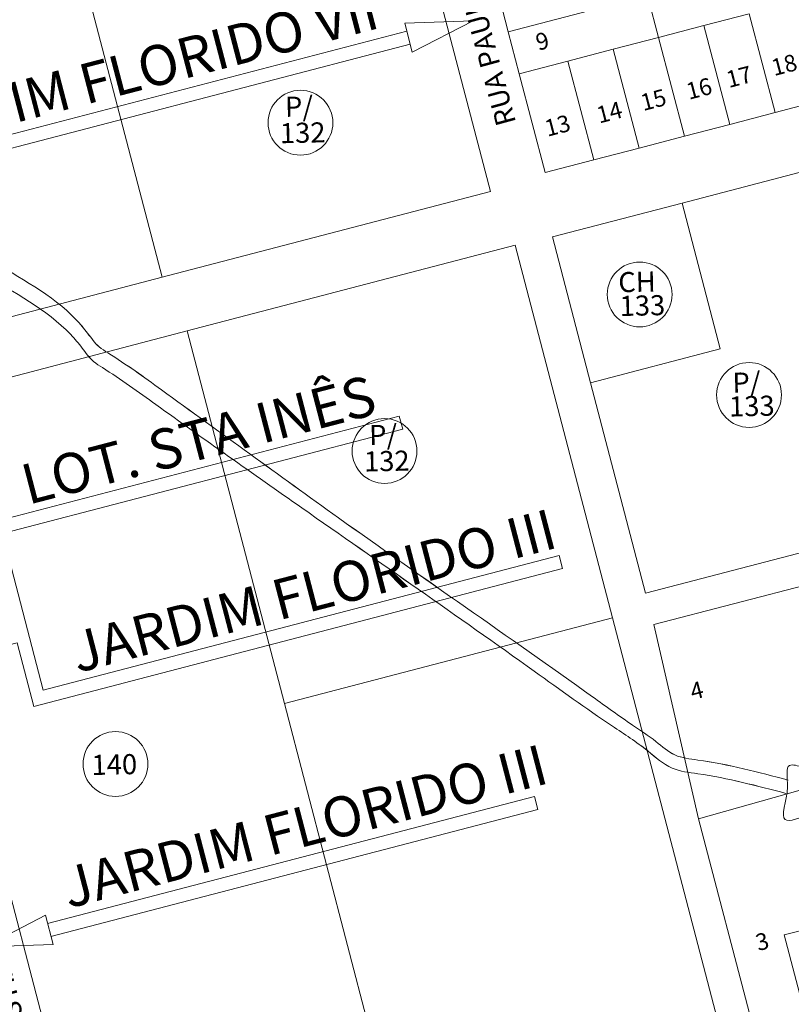
# Model space of a CAD drawing. Units: millimetres. Extents: x 741 to 14406, y -8880 to 17826.
# Drawn here: x 10345 to 10576, y 5349 to 5643 of the extents above; entities that cross this region are included whole.
import ezdxf
from ezdxf.enums import TextEntityAlignment as Align

# ---------------------------------------------------------------- set-up
doc = ezdxf.new("R2010")
doc.units = ezdxf.units.MM
doc.linetypes.add('CONTÍNUO', pattern=[0])
for name, color, linetype in [('00 - DEMARCAÇÃO DE QUADRAS', 3, 'Continuous'), ('00 - DIVISÃO DE LOTES', 251, 'Continuous'), ('00 - HIDROGRAFIA', 172, 'Continuous'), ('00 - INDICADOR LOTEAMENTOS', 10, 'Continuous'), ('00 - NOMES LOTEAMENTOS', 2, 'Continuous'), ('00 - NÚMERO LOTES', 7, 'CONTÍNUO'), ('00 - TEXTO RUAS', 7, 'Continuous')]:
    doc.layers.add(name, color=color, linetype=linetype)
doc.layers.add('00 - TEXTO QUADRAS', color=4, linetype='CONTÍNUO', lineweight=18)
doc.styles.get("Standard").update_dxf_attribs({"font": 'arial.ttf'})

msp = doc.modelspace()

# ---------------------------------------------------------------- linework, layer by layer
at = {"layer": '00 - DEMARCAÇÃO DE QUADRAS', "lineweight": 5}
for p, q in [((10459.15, 5693.16), (10485.68, 5591.57)), ((10387.67, 5565.97), (10361.14, 5667.57)), ((10491.04, 5639.28), (10487.75, 5651.86)), ((10494.32, 5626.7), (10491.04, 5639.28)), ((10502.03, 5597.19), (10494.32, 5626.7)), ((10585.24, 5618.92), (10570.72, 5615.13)), ((10570.72, 5615.13), (10557.18, 5611.59)), ((10557.18, 5611.59), (10543.63, 5608.05)), ((10543.63, 5608.05), (10530.09, 5604.52)), ((10530.09, 5604.52), (10516.54, 5600.98)), ((10542.93, 5588.07), (10601.95, 5603.48)), ((10516.54, 5600.98), (10502.03, 5597.19)), ((10485.68, 5591.57), (10387.67, 5565.97)), ((10504.23, 5577.96), (10542.93, 5588.07)), ((10554.3, 5544.53), (10542.93, 5588.07)), ((10515.6, 5534.42), (10504.23, 5577.96)), ((10395.11, 5549.89), (10493.13, 5575.49)), ((10493.13, 5575.49), (10522.18, 5464.22)), ((10387.67, 5565.97), (10313.9, 5546.71)), ((10304.45, 5526.22), (10395.11, 5549.89)), ((10424.17, 5438.62), (10395.11, 5549.89)), ((10554.3, 5544.53), (10515.6, 5534.42)), ((10532.02, 5471.53), (10515.6, 5534.42)), ((10368.88, 5279.49), (10304.45, 5526.22)), ((10629.93, 5497.1), (10532.02, 5471.53)), ((10534.47, 5462.18), (10632.39, 5487.75)), ((10522.18, 5464.22), (10424.17, 5438.62)), ((10582.82, 5232.01), (10522.18, 5464.22)), ((10547.87, 5404.14), (10534.47, 5462.18)), ((10424.17, 5438.62), (10459.54, 5303.17)), ((10565.56, 5336.41), (10547.87, 5404.14))]:
    msp.add_line(p, q, dxfattribs=at)
at = {"layer": '00 - DIVISÃO DE LOTES', "lineweight": 5}
for p, q in [((10530.04, 5649.46), (10491.04, 5639.28)), ((10532.79, 5649.58), (10535.93, 5637.57)), ((10549.47, 5641.1), (10563.02, 5644.64)), ((10563.02, 5644.64), (10570.72, 5615.13)), ((10535.93, 5637.57), (10549.47, 5641.1)), ((10549.47, 5641.1), (10557.18, 5611.59)), ((10522.38, 5634.03), (10535.93, 5637.57)), ((10535.93, 5637.57), (10543.63, 5608.05)), ((10508.83, 5630.49), (10522.38, 5634.03)), ((10530.09, 5604.52), (10522.38, 5634.03)), ((10494.32, 5626.7), (10508.83, 5630.49)), ((10516.54, 5600.98), (10508.83, 5630.49)), ((10547.87, 5404.14), (10607.46, 5420.95)), ((10573.46, 5369.48), (10599.58, 5376.3)), ((10573.46, 5369.48), (10581.04, 5340.45))]:
    msp.add_line(p, q, dxfattribs=at)
at = {"layer": '00 - HIDROGRAFIA', "lineweight": 5}
for points in [[(10574.61, 5415.73), (10547.61, 5421.73), (10540.81, 5423.25), (10535.12, 5427.26), (10528.18, 5432.15), (10516.2, 5440.6), (10440.29, 5494.1), (10387.43, 5532.33), (10371.44, 5543.35), (10368.83, 5545.16), (10365.4, 5549.2), (10361.97, 5553.24), (10335.99, 5571.35), (10311.72, 5588.26), (10294.21, 5600.46), (10290.5, 5603.05), (10287.95, 5604.82), (10281.59, 5603.15), (10276.09, 5602.43), (10270.22, 5601.24), (10268.36, 5603.64), (10263.8, 5609.53), (10257.38, 5617.82), (10248.98, 5621.95), (10240.57, 5626.08), (10225.72, 5627.26), (10210.87, 5628.45), (10156.31, 5627.68), (10107.27, 5626.99), (10078.64, 5626.59), (10066.08, 5626.09)], [(10573.97, 5411.77), (10547.67, 5417.62), (10539.95, 5419.34), (10532.71, 5424.43), (10522.13, 5431.86), (10498.8, 5448.25), (10429.35, 5497.06), (10385.79, 5527.91), (10369.8, 5538.94), (10367.19, 5540.74), (10363.76, 5544.79), (10360.33, 5548.83), (10334.35, 5566.94), (10310.07, 5583.85), (10292.57, 5596.05), (10288.86, 5598.64), (10286.31, 5600.41), (10279.95, 5598.74), (10274.45, 5598.01), (10268.58, 5596.83), (10266.72, 5599.23), (10262.16, 5605.12), (10255.74, 5613.41), (10247.34, 5617.54), (10238.93, 5621.66), (10224.08, 5622.85), (10209.23, 5624.04), (10154.67, 5623.27), (10105.63, 5622.58), (10076.99, 5622.17), (10064.41, 5621.8)]]:
    msp.add_spline(points, degree=3, dxfattribs=at)
for points, knots in [([(10574.61, 5415.73), (10565.77, 5418.09), (10554.7, 5421.05), (10540.51, 5422.56), (10534.8, 5427.78), (10526.45, 5433.22), (10495.02, 5455.9), (10447.61, 5488.41), (10399.76, 5523.42), (10376.12, 5540.51), (10368.1, 5545.4), (10365.46, 5549.27), (10356.37, 5560.03), (10335.94, 5570.33), (10314.06, 5586.64), (10298.86, 5597.58), (10290.85, 5602.58), (10287.13, 5606.23), (10281.82, 5602.32), (10276.14, 5603.25), (10270.53, 5599.63), (10267.63, 5605.25), (10262.92, 5609.88), (10258.53, 5618.73), (10248.72, 5621.49), (10241.6, 5626.36), (10236.39, 5627.07), (10234.18, 5627.19)], [0, 0, 0, 0, 27.667465, 34.626707, 41.588278, 50.085473, 64.739784, 157.614457, 222.844158, 242.264699, 245.442544, 250.74506, 256.047576, 287.715094, 317.29952, 338.635677, 343.159671, 346.262421, 352.844178, 358.390983, 364.375788, 367.414593, 374.862238, 385.348688, 394.710495, 404.072302, 410.670381, 410.670381, 410.670381, 410.670381]), ([(10573.97, 5411.77), (10565.35, 5414.04), (10554.19, 5416.98), (10539.31, 5418.65), (10531.75, 5425.58), (10517.76, 5434.59), (10483.55, 5459.36), (10437.94, 5490.94), (10394.89, 5521.27), (10374.47, 5536.1), (10366.46, 5540.99), (10363.82, 5544.85), (10354.72, 5555.62), (10334.3, 5565.91), (10312.42, 5582.22), (10297.22, 5593.17), (10289.21, 5598.17), (10285.48, 5601.82), (10280.18, 5597.91), (10274.5, 5598.83), (10268.88, 5595.22), (10267.12, 5598.65), (10266.33, 5599.84), (10266.13, 5600.13)], [0, 0, 0, 0, 26.944651, 34.860136, 43.708479, 56.63793, 85.145954, 170.037541, 223.4122, 242.832741, 246.010586, 251.313102, 256.615618, 288.283136, 317.867562, 339.203719, 343.727713, 346.830463, 353.41222, 358.959025, 364.94383, 367.982635, 369.000084, 369.000084, 369.000084, 369.000084]), ([(11256.55, 4862.95), (11251.55, 4877.27), (11242.24, 4903.93), (11222.86, 4941.55), (11208.31, 4972.21), (11196.4, 4997.25), (11188.81, 5012.02), (11183.18, 5025.89), (11175.1, 5033.33), (11168.77, 5042.4), (11160.53, 5048.08), (11153.7, 5054.46), (11145.8, 5059.74), (11139.47, 5074.91), (11124.08, 5098.61), (11107.09, 5129.45), (11092.22, 5156.23), (11081.06, 5173.85), (11075.53, 5188.88), (11072.36, 5200.96), (11063.08, 5212.3), (11049.03, 5232.15), (11028.35, 5261.1), (11008.29, 5284.6), (10998.83, 5302.09), (10990.83, 5305.25), (10984.48, 5308.5), (10977.39, 5314.01), (10969.95, 5318.91), (10959.67, 5327.47), (10943.79, 5328.92), (10924.54, 5333.61), (10906.81, 5343.16), (10884.63, 5342.43), (10865.39, 5334.91), (10842.68, 5338.93), (10835.34, 5351.85), (10829.34, 5364.91), (10819.62, 5359.02), (10808.61, 5352.41), (10806.78, 5373.89), (10800.28, 5389.14), (10793.46, 5406.91), (10793.1, 5420.86), (10778.25, 5422.19), (10759.11, 5430.48), (10730.16, 5434.62), (10705.14, 5451.77), (10686.56, 5441.52), (10669.27, 5434.86), (10649.48, 5425.86), (10632.53, 5418.91), (10618.67, 5412.13), (10601.02, 5409.6), (10587.9, 5408.24), (10570.63, 5401.49), (10575.62, 5412.2), (10573.29, 5421.33), (10583.77, 5418.06), (10593.28, 5416.18), (10607.04, 5420.34), (10620.68, 5424.13), (10636.69, 5423.08), (10651.68, 5431.77), (10667.52, 5438.26), (10683.11, 5444.18), (10700.01, 5455.25), (10724.92, 5441.66), (10754.07, 5432.64), (10799.98, 5432.2), (10800.59, 5392.41), (10810.05, 5376.92), (10810.45, 5358.47), (10820.82, 5364), (10831.64, 5370.59), (10837.97, 5355.62), (10847.75, 5338.93), (10876.87, 5346.91), (10900, 5348.67), (10916.34, 5341.75), (10928.03, 5337.31), (10944.03, 5333.17), (10962.12, 5331.37), (10975.24, 5320.15), (10984.62, 5313.07), (10993.24, 5308.46), (11002.11, 5304.93), (11008.16, 5292.98), (11026.04, 5271.11), (11044.5, 5245.4), (11062.29, 5219.76), (11073.66, 5207.61), (11077.59, 5194.79), (11081.48, 5185.67), (11084.53, 5176.32), (11089.98, 5167.94), (11093.43, 5161.64), (11095.37, 5158.19)], [0, 0, 0, 0, 45.43074, 84.605253, 126.737155, 147.33229, 167.712601, 176.729639, 191.747836, 199.963121, 209.72496, 221.338384, 228.202987, 237.59864, 269.159606, 313.76798, 342.76404, 361.232157, 376.032656, 390.833155, 397.870082, 419.627383, 464.070253, 503.922977, 513.66523, 521.308034, 528.813872, 535.182556, 548.11141, 555.685074, 574.709517, 593.733961, 615.571483, 633.627683, 657.96857, 678.064517, 694.610448, 703.366153, 713.422927, 723.479701, 731.626609, 763.438083, 779.937004, 790.297487, 798.048369, 819.035159, 855.180314, 886.710621, 896.171059, 916.286761, 943.047499, 961.094481, 971.237309, 989.439621, 1011.736496, 1019.401583, 1029.216204, 1035.653012, 1039.701936, 1055.134562, 1068.047992, 1080.961421, 1097.980573, 1114.408681, 1131.620337, 1149.353995, 1165.260101, 1187.765697, 1224.835316, 1265.297755, 1297.712351, 1320.755581, 1330.126946, 1336.413312, 1349.039487, 1362.130633, 1375.221778, 1405.304557, 1435.387336, 1446.565251, 1457.743165, 1472.951619, 1496.340979, 1510.017736, 1523.694493, 1531.588619, 1539.482744, 1551.406084, 1569.72757, 1625.139378, 1645.575866, 1663.758724, 1673.90998, 1685.340578, 1693.594522, 1703.263391, 1715.154447, 1715.154447, 1715.154447, 1715.154447])]:
    msp.add_open_spline(points, degree=3, knots=knots, dxfattribs=at)
at = {"layer": '00 - INDICADOR LOTEAMENTOS', "lineweight": 5}
for points in [[(10460.1, 5641.84), (10480.59, 5642.54), (10462.37, 5633.13)], [(10459.49, 5520.53), (10340.4, 5489.47), (10339.39, 5493.35), (10458.48, 5524.41)], [(10355.07, 5366.64), (10352.8, 5375.35), (10334.58, 5365.95)]]:
    msp.add_lwpolyline(points, close=True, dxfattribs=at)
for points in [[(10461.74, 5635.55), (10319.71, 5598.51), (10318.7, 5602.38), (10460.73, 5639.42)], [(10327.37, 5452.36), (10344.32, 5456.78), (10349.28, 5437.76), (10507.21, 5478.95), (10506.2, 5482.82), (10352.14, 5442.64), (10318.92, 5569.99), (10298.11, 5564.56)], [(10353.43, 5372.93), (10498.84, 5410.86), (10499.85, 5406.99), (10354.44, 5369.06)]]:
    msp.add_lwpolyline(points, dxfattribs=at)
at = {"layer": '00 - TEXTO QUADRAS', "lineweight": 5}
for centre in [(10428.95, 5612.09), (10530.27, 5560.8), (10562.95, 5530.78), (10454.08, 5514.03), (10373.71, 5420.55)]:
    msp.add_circle(centre, 9.68, dxfattribs=at)

# ---------------------------------------------------------------- texts
at = {"layer": '00 - NOMES LOTEAMENTOS', "lineweight": 5}
for s, p in [('JARDIM FLORIDO VII', (10378.95, 5621.16)), ('LOT. STA INÊS', (10400, 5511.59)), ('JARDIM FLORIDO III', (10434.31, 5466.51)), ('JARDIM FLORIDO III ', (10433.44, 5396.62))]:
    msp.add_text(s, height=12, rotation=14.6179, dxfattribs=at).set_placement(p, align=Align.CENTER)
at = {"layer": '00 - NÚMERO LOTES', "lineweight": 5}
for s, p in [('9', (10501.83, 5634.06)), ('18', (10574.07, 5626.96)), ('17', (10560.58, 5623.4)), ('16', (10548.64, 5619.88)), ('15', (10535, 5616.52)), ('14', (10521.87, 5612.79)), ('13', (10506.37, 5608.83)), ('4', (10547.95, 5440.12)), ('3', (10567.51, 5365.11))]:
    msp.add_text(s, height=5, rotation=14.6179, dxfattribs=at).set_placement(p, align=Align.CENTER)
at = {"layer": '00 - TEXTO QUADRAS', "lineweight": 5}
for s, p in [('P/', (10428.6, 5613.92)), ('132', (10429.69, 5606.1)), ('CH', (10529.54, 5561.56)), ('133', (10531.15, 5554.49)), ('P/', (10562.23, 5531.53)), ('133', (10563.84, 5524.46)), ('P/', (10453.73, 5515.86)), ('132', (10454.81, 5508.04)), ('140', (10373.43, 5417.39))]:
    msp.add_text(s, height=6, rotation=1.2876, dxfattribs=at).set_placement(p, align=Align.CENTER)
at = {"layer": '00 - TEXTO RUAS', "lineweight": 5}
for s, rotation, p in [('RUA TEREZINHA LOCKS', 105.1689, (10598.75, 5622.3)), ('RUA PAULO VI', 105.1689, (10493.41, 5612.16)), ('RUA SEBASTIÃO BONATTO', 104.6179, (10355.71, 5308.81))]:
    msp.add_text(s, height=6, rotation=rotation, dxfattribs=at).set_placement(p)

doc.saveas('drawing.dxf')
